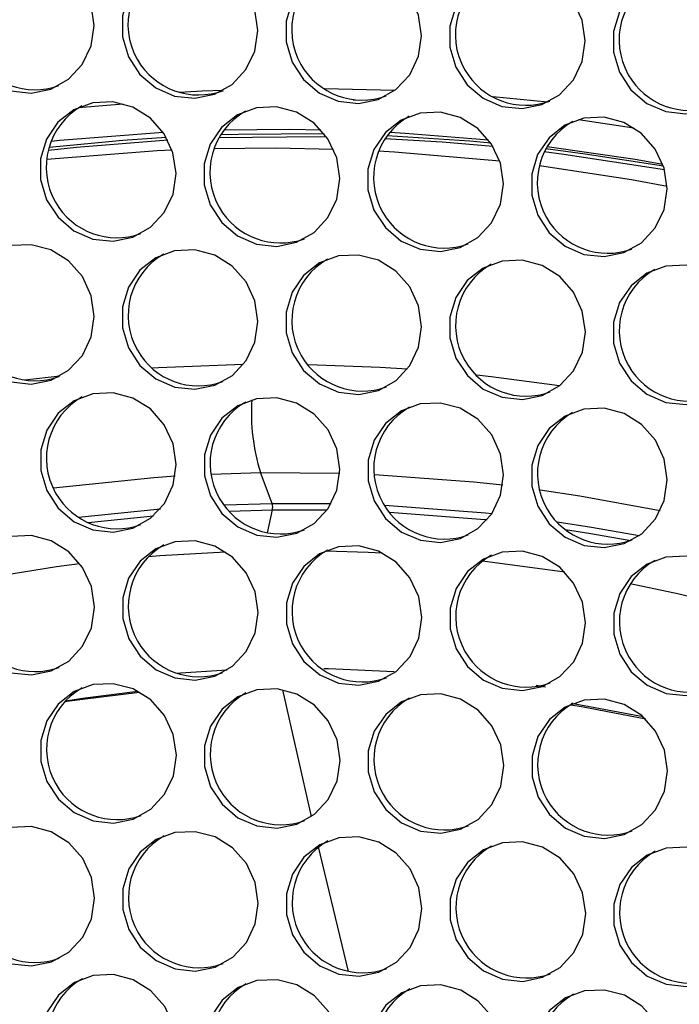
# Model space of a CAD drawing. Units: millimetres. Extents: x -2679 to 3061, y -1664 to 2343.
# Drawn here: x 2028 to 2090, y 690 to 782 of the extents above; entities that cross this region are included whole.
import ezdxf

# ---------------------------------------------------------------- set-up
doc = ezdxf.new("R2010")
doc.units = ezdxf.units.MM
doc.header["$MEASUREMENT"] = 0
doc.layers.get('0').update_dxf_attribs({"lineweight": 0})

msp = doc.modelspace()

# ---------------------------------------------------------------- linework, layer by layer
at = {"color": 18, "lineweight": 25, "true_color": 0x000000}
for p, q in [((2063.528, 775.611), (2056.968, 775.774)), ((2033.901, 774.039), (2038.089, 774.379)), ((2059.666, 774.752), (2060.872, 774.705)), ((2077.867, 774.516), (2072.761, 775.022)), ((2080.787, 772.902), (2085.982, 772.109)), ((2052.053, 736.883), (2050.947, 739.772)), ((2033.903, 735.602), (2041.574, 736.387)), ((2047.575, 736.752), (2052.053, 736.883)), ((2048.06, 736.155), (2052.081, 736.267)), ((2052.053, 736.883), (2057.591, 736.878)), ((2052.081, 736.267), (2057.206, 736.269)), ((2034.8, 735.091), (2040.92, 735.715)), ((2076.816, 719.823), (2077.673, 719.684))]:
    msp.add_line(p, q, dxfattribs=at)
at = {"color": 8, "lineweight": 25, "true_color": 0x808080}
for p, q in [((2046.367, 739.638), (2050.947, 739.772)), ((2050.947, 739.772), (2058.398, 739.727)), ((2051.626, 734.12), (2052.081, 736.267)), ((2071.774, 731.486), (2079.498, 730.455)), ((2055.743, 707.511), (2053.068, 719.404)), ((2059.218, 692.961), (2056.408, 704.652))]:
    msp.add_line(p, q, dxfattribs=at)
at = {"color": 18, "lineweight": 25, "true_color": 0x000000}
for points in [[(2035.358, 781.724), (2035.073, 783.665), (2034.246, 785.451), (2032.95, 786.925), (2031.301, 787.953), (2029.445, 788.447), (2027.547, 788.36), (2025.776, 787.702), (2024.289, 786.531), (2023.217, 784.95), (2022.657, 783.1), (2022.658, 781.146), (2023.221, 779.262), (2024.294, 777.613), (2025.783, 776.348), (2027.555, 775.579), (2029.453, 775.373), (2031.309, 775.749), (2032.956, 776.675), (2034.25, 778.066), (2035.075, 779.801), (2035.358, 781.724)], [(2050.708, 781.241), (2050.423, 783.182), (2049.596, 784.969), (2048.3, 786.442), (2046.651, 787.471), (2044.795, 787.964), (2042.897, 787.877), (2041.126, 787.219), (2039.638, 786.048), (2038.567, 784.467), (2038.007, 782.618), (2038.008, 780.664), (2038.57, 778.779), (2039.644, 777.131), (2041.133, 775.865), (2042.905, 775.096), (2044.803, 774.89), (2046.658, 775.267), (2048.306, 776.192), (2049.6, 777.583), (2050.425, 779.318), (2050.708, 781.241)], [(2066.057, 780.758), (2065.773, 782.699), (2064.946, 784.486), (2063.65, 785.959), (2062.001, 786.988), (2060.145, 787.481), (2058.247, 787.394), (2056.476, 786.736), (2054.988, 785.565), (2053.917, 783.984), (2053.357, 782.135), (2053.358, 780.181), (2053.92, 778.296), (2054.994, 776.648), (2056.482, 775.383), (2058.255, 774.613), (2060.153, 774.407), (2062.008, 774.784), (2063.656, 775.709), (2064.95, 777.1), (2065.775, 778.835), (2066.057, 780.758)], [(2081.407, 780.275), (2081.123, 782.216), (2080.296, 784.003), (2079, 785.476), (2077.351, 786.505), (2075.495, 786.998), (2073.597, 786.912), (2071.826, 786.253), (2070.338, 785.082), (2069.267, 783.501), (2068.707, 781.652), (2068.708, 779.698), (2069.27, 777.813), (2070.343, 776.165), (2071.832, 774.9), (2073.605, 774.13), (2075.503, 773.924), (2077.358, 774.301), (2079.006, 775.226), (2080.3, 776.618), (2081.125, 778.352), (2081.407, 780.275)], [(2096.757, 779.792), (2096.472, 781.733), (2095.646, 783.52), (2094.35, 784.993), (2092.701, 786.022), (2090.845, 786.515), (2088.947, 786.429), (2087.176, 785.771), (2085.688, 784.599), (2084.617, 783.018), (2084.057, 781.169), (2084.058, 779.215), (2084.62, 777.33), (2085.693, 775.682), (2087.182, 774.417), (2088.955, 773.647), (2090.853, 773.441), (2092.708, 773.818), (2094.356, 774.743), (2095.65, 776.135), (2096.475, 777.869), (2096.757, 779.792)], [(2047.467, 775.636), (2045.494, 775.552), (2043.367, 775.439)], [(2043.041, 767.836), (2042.756, 769.777), (2041.929, 771.564), (2040.633, 773.037), (2038.984, 774.066), (2037.128, 774.559), (2035.23, 774.472), (2033.459, 773.814), (2031.971, 772.643), (2030.9, 771.062), (2030.34, 769.213), (2030.341, 767.259), (2030.903, 765.374), (2031.977, 763.726), (2033.466, 762.46), (2035.238, 761.691), (2037.136, 761.485), (2038.991, 761.862), (2040.639, 762.787), (2041.933, 764.178), (2042.758, 765.913), (2043.041, 767.836)], [(2058.39, 767.353), (2058.106, 769.294), (2057.279, 771.081), (2055.983, 772.554), (2054.334, 773.583), (2052.478, 774.076), (2050.58, 773.99), (2048.809, 773.331), (2047.321, 772.16), (2046.25, 770.579), (2045.69, 768.73), (2045.691, 766.776), (2046.253, 764.891), (2047.327, 763.243), (2048.815, 761.978), (2050.588, 761.208), (2052.486, 761.002), (2054.341, 761.379), (2055.989, 762.304), (2057.283, 763.695), (2058.108, 765.43), (2058.39, 767.353)], [(2073.74, 766.87), (2073.456, 768.811), (2072.629, 770.598), (2071.333, 772.071), (2069.684, 773.1), (2067.828, 773.593), (2065.93, 773.507), (2064.159, 772.849), (2062.671, 771.677), (2061.6, 770.096), (2061.04, 768.247), (2061.041, 766.293), (2061.603, 764.408), (2062.676, 762.76), (2064.165, 761.495), (2065.938, 760.725), (2067.836, 760.519), (2069.691, 760.896), (2071.339, 761.821), (2072.633, 763.213), (2073.458, 764.947), (2073.74, 766.87)], [(2089.09, 766.387), (2088.805, 768.328), (2087.979, 770.115), (2086.683, 771.588), (2085.034, 772.617), (2083.178, 773.11), (2081.28, 773.024), (2079.509, 772.366), (2078.021, 771.194), (2076.95, 769.613), (2076.39, 767.764), (2076.391, 765.81), (2076.953, 763.925), (2078.026, 762.277), (2079.515, 761.012), (2081.288, 760.242), (2083.186, 760.036), (2085.041, 760.413), (2086.689, 761.338), (2087.983, 762.73), (2088.808, 764.464), (2089.09, 766.387)], [(2031.33, 770.867), (2032.151, 770.952), (2041.835, 771.703)], [(2047.519, 771.924), (2053.719, 771.982), (2056.614, 771.943)], [(2063.076, 771.706), (2064.54, 771.624), (2072.342, 771.004)], [(2042.281, 770.957), (2033.718, 770.28), (2031.069, 769.995)], [(2057.163, 771.253), (2056.543, 771.262), (2047.04, 771.172)], [(2072.769, 770.372), (2067.989, 770.771), (2062.622, 771.083)], [(2042.679, 770.017), (2041.259, 769.95), (2030.936, 769.157)], [(2057.809, 770.101), (2052.387, 770.203), (2046.596, 770.149)], [(2073.4, 768.989), (2063.531, 769.834), (2062.036, 769.92)], [(2088.847, 768.183), (2079.411, 769.627), (2077.564, 769.856)], [(2077.84, 770.385), (2086.105, 769.168), (2088.676, 768.719)], [(2089.086, 766.632), (2085.736, 767.241), (2077.118, 768.543)], [(2035.374, 754.431), (2035.089, 756.372), (2034.262, 758.159), (2032.966, 759.632), (2031.317, 760.661), (2029.461, 761.154), (2027.563, 761.067), (2025.792, 760.409), (2024.304, 759.238), (2023.233, 757.657), (2022.673, 755.808), (2022.674, 753.854), (2023.236, 751.969), (2024.31, 750.321), (2025.799, 749.056), (2027.571, 748.286), (2029.469, 748.08), (2031.324, 748.457), (2032.972, 749.382), (2034.266, 750.773), (2035.091, 752.508), (2035.374, 754.431)], [(2050.723, 753.948), (2050.439, 755.889), (2049.612, 757.676), (2048.316, 759.149), (2046.667, 760.178), (2044.811, 760.671), (2042.913, 760.585), (2041.142, 759.926), (2039.654, 758.755), (2038.583, 757.174), (2038.023, 755.325), (2038.024, 753.371), (2038.586, 751.486), (2039.66, 749.838), (2041.148, 748.573), (2042.921, 747.803), (2044.819, 747.597), (2046.674, 747.974), (2048.322, 748.899), (2049.616, 750.29), (2050.441, 752.025), (2050.723, 753.948)], [(2066.073, 753.465), (2065.789, 755.406), (2064.962, 757.193), (2063.666, 758.666), (2062.017, 759.695), (2060.161, 760.188), (2058.263, 760.102), (2056.492, 759.444), (2055.004, 758.272), (2053.933, 756.691), (2053.373, 754.842), (2053.374, 752.888), (2053.936, 751.003), (2055.009, 749.355), (2056.498, 748.09), (2058.271, 747.32), (2060.169, 747.114), (2062.024, 747.491), (2063.672, 748.416), (2064.966, 749.808), (2065.791, 751.542), (2066.073, 753.465)], [(2081.423, 752.982), (2081.138, 754.923), (2080.312, 756.71), (2079.016, 758.183), (2077.367, 759.212), (2075.511, 759.705), (2073.613, 759.619), (2071.842, 758.961), (2070.354, 757.789), (2069.283, 756.208), (2068.723, 754.359), (2068.724, 752.405), (2069.286, 750.52), (2070.359, 748.872), (2071.848, 747.607), (2073.621, 746.837), (2075.519, 746.631), (2077.374, 747.008), (2079.022, 747.933), (2080.316, 749.325), (2081.141, 751.059), (2081.423, 752.982)], [(2096.773, 752.5), (2096.488, 754.441), (2095.661, 756.227), (2094.366, 757.7), (2092.717, 758.729), (2090.861, 759.222), (2088.963, 759.136), (2087.192, 758.478), (2085.704, 757.306), (2084.633, 755.726), (2084.073, 753.876), (2084.074, 751.922), (2084.636, 750.037), (2085.709, 748.389), (2087.198, 747.124), (2088.97, 746.354), (2090.869, 746.149), (2092.724, 746.525), (2094.372, 747.45), (2095.666, 748.842), (2096.491, 750.576), (2096.773, 752.5)], [(2049.338, 749.911), (2041.389, 749.62), (2040.834, 749.587)], [(2064.728, 749.479), (2062.19, 749.641), (2055.439, 749.897)], [(2032.154, 748.838), (2031.05, 748.712), (2028.864, 748.442)], [(2078.989, 747.907), (2072.586, 748.753), (2071.242, 748.902)], [(2043.056, 740.543), (2042.772, 742.484), (2041.945, 744.271), (2040.649, 745.744), (2039, 746.773), (2037.144, 747.266), (2035.246, 747.18), (2033.475, 746.521), (2031.987, 745.35), (2030.916, 743.769), (2030.356, 741.92), (2030.357, 739.966), (2030.919, 738.081), (2031.993, 736.433), (2033.481, 735.168), (2035.254, 734.398), (2037.152, 734.192), (2039.007, 734.569), (2040.655, 735.494), (2041.949, 736.886), (2042.774, 738.62), (2043.056, 740.543)], [(2058.406, 740.06), (2058.122, 742.001), (2057.295, 743.788), (2055.999, 745.261), (2054.35, 746.29), (2052.494, 746.783), (2050.596, 746.697), (2048.825, 746.039), (2047.337, 744.867), (2046.266, 743.286), (2045.706, 741.437), (2045.707, 739.483), (2046.269, 737.598), (2047.342, 735.95), (2048.831, 734.685), (2050.604, 733.915), (2052.502, 733.709), (2054.357, 734.086), (2056.005, 735.011), (2057.299, 736.403), (2058.124, 738.137), (2058.406, 740.06)], [(2073.756, 739.577), (2073.471, 741.519), (2072.645, 743.305), (2071.349, 744.778), (2069.7, 745.807), (2067.844, 746.3), (2065.946, 746.214), (2064.175, 745.556), (2062.687, 744.384), (2061.616, 742.803), (2061.056, 740.954), (2061.057, 739), (2061.619, 737.115), (2062.692, 735.467), (2064.181, 734.202), (2065.953, 733.432), (2067.852, 733.227), (2069.707, 733.603), (2071.355, 734.528), (2072.649, 735.92), (2073.474, 737.654), (2073.756, 739.577)], [(2089.106, 739.095), (2088.821, 741.036), (2087.994, 742.822), (2086.699, 744.295), (2085.05, 745.324), (2083.194, 745.817), (2081.296, 745.731), (2079.525, 745.073), (2078.037, 743.901), (2076.966, 742.321), (2076.406, 740.471), (2076.407, 738.517), (2076.969, 736.632), (2078.042, 734.984), (2079.531, 733.719), (2081.303, 732.949), (2083.202, 732.744), (2085.057, 733.12), (2086.705, 734.045), (2087.999, 735.437), (2088.824, 737.171), (2089.106, 739.095)], [(2062.627, 736.715), (2072.055, 736.003), (2072.662, 735.939)], [(2063.067, 736.079), (2072.013, 735.391), (2072.229, 735.368)], [(2078.778, 735.169), (2082.012, 734.67), (2086.479, 733.875)], [(2079.571, 734.433), (2081.935, 734.062), (2085.698, 733.401)], [(2035.389, 727.138), (2035.105, 729.079), (2034.278, 730.866), (2032.982, 732.339), (2031.333, 733.368), (2029.477, 733.861), (2027.579, 733.775), (2025.808, 733.117), (2024.32, 731.945), (2023.249, 730.364), (2022.689, 728.515), (2022.69, 726.561), (2023.252, 724.676), (2024.326, 723.028), (2025.814, 721.763), (2027.587, 720.993), (2029.485, 720.787), (2031.34, 721.164), (2032.988, 722.089), (2034.282, 723.481), (2035.107, 725.215), (2035.389, 727.138)], [(2050.739, 726.655), (2050.455, 728.596), (2049.628, 730.383), (2048.332, 731.856), (2046.683, 732.885), (2044.827, 733.378), (2042.929, 733.292), (2041.158, 732.634), (2039.67, 731.462), (2038.599, 729.881), (2038.039, 728.032), (2038.04, 726.078), (2038.602, 724.193), (2039.675, 722.545), (2041.164, 721.28), (2042.937, 720.51), (2044.835, 720.304), (2046.69, 720.681), (2048.338, 721.606), (2049.632, 722.998), (2050.457, 724.732), (2050.739, 726.655)], [(2066.089, 726.172), (2065.804, 728.114), (2064.978, 729.9), (2063.682, 731.373), (2062.033, 732.402), (2060.177, 732.895), (2058.279, 732.809), (2056.508, 732.151), (2055.02, 730.979), (2053.949, 729.399), (2053.389, 727.549), (2053.39, 725.595), (2053.952, 723.71), (2055.025, 722.062), (2056.514, 720.797), (2058.286, 720.027), (2060.185, 719.822), (2062.04, 720.198), (2063.688, 721.123), (2064.982, 722.515), (2065.807, 724.249), (2066.089, 726.172)], [(2081.439, 725.69), (2081.154, 727.631), (2080.327, 729.417), (2079.032, 730.89), (2077.383, 731.919), (2075.527, 732.412), (2073.629, 732.326), (2071.858, 731.668), (2070.37, 730.496), (2069.299, 728.916), (2068.739, 727.066), (2068.74, 725.112), (2069.302, 723.227), (2070.375, 721.579), (2071.864, 720.314), (2073.636, 719.544), (2075.535, 719.339), (2077.39, 719.715), (2079.038, 720.64), (2080.332, 722.032), (2081.157, 723.766), (2081.439, 725.69)], [(2096.789, 725.207), (2096.504, 727.148), (2095.677, 728.934), (2094.382, 730.407), (2092.733, 731.436), (2090.877, 731.929), (2088.979, 731.843), (2087.207, 731.185), (2085.72, 730.013), (2084.649, 728.433), (2084.089, 726.583), (2084.09, 724.629), (2084.652, 722.744), (2085.725, 721.096), (2087.214, 719.831), (2088.986, 719.062), (2090.885, 718.856), (2092.74, 719.232), (2094.388, 720.157), (2095.682, 721.549), (2096.506, 723.283), (2096.789, 725.207)], [(2043.102, 720.949), (2043.451, 720.977), (2047.846, 721.257)], [(2056.893, 721.391), (2057.331, 721.391), (2063.483, 721.122)], [(2043.072, 713.25), (2042.788, 715.192), (2041.961, 716.978), (2040.665, 718.451), (2039.016, 719.48), (2037.16, 719.973), (2035.262, 719.887), (2033.491, 719.229), (2032.003, 718.057), (2030.932, 716.476), (2030.372, 714.627), (2030.373, 712.673), (2030.935, 710.788), (2032.008, 709.14), (2033.497, 707.875), (2035.27, 707.105), (2037.168, 706.9), (2039.023, 707.276), (2040.671, 708.201), (2041.965, 709.593), (2042.79, 711.327), (2043.072, 713.25)], [(2032.581, 718.286), (2034.267, 718.534), (2039.601, 719.191)], [(2032.663, 718.375), (2034.516, 718.649), (2039.465, 719.265)], [(2058.422, 712.768), (2058.137, 714.709), (2057.311, 716.495), (2056.015, 717.968), (2054.366, 718.997), (2052.51, 719.49), (2050.612, 719.404), (2048.841, 718.746), (2047.353, 717.574), (2046.282, 715.994), (2045.722, 714.144), (2045.723, 712.19), (2046.285, 710.305), (2047.358, 708.657), (2048.847, 707.392), (2050.619, 706.622), (2052.518, 706.417), (2054.373, 706.793), (2056.021, 707.718), (2057.315, 709.11), (2058.14, 710.844), (2058.422, 712.768)], [(2073.772, 712.285), (2073.487, 714.226), (2072.66, 716.012), (2071.365, 717.485), (2069.716, 718.514), (2067.86, 719.007), (2065.962, 718.921), (2064.19, 718.263), (2062.703, 717.091), (2061.632, 715.511), (2061.072, 713.661), (2061.073, 711.707), (2061.635, 709.822), (2062.708, 708.174), (2064.197, 706.909), (2065.969, 706.139), (2067.868, 705.934), (2069.723, 706.31), (2071.371, 707.235), (2072.665, 708.627), (2073.49, 710.361), (2073.772, 712.285)], [(2089.122, 711.802), (2088.837, 713.743), (2088.01, 715.529), (2086.715, 717.002), (2085.066, 718.031), (2083.21, 718.524), (2081.312, 718.438), (2079.54, 717.78), (2078.053, 716.608), (2076.982, 715.028), (2076.422, 713.178), (2076.423, 711.224), (2076.985, 709.339), (2078.058, 707.691), (2079.547, 706.426), (2081.319, 705.657), (2083.217, 705.451), (2085.073, 705.827), (2086.721, 706.752), (2088.015, 708.144), (2088.839, 709.878), (2089.122, 711.802)], [(2080.036, 717.991), (2081.059, 717.82), (2087.083, 716.665)], [(2080.087, 718.139), (2081.308, 717.935), (2086.854, 716.881)], [(2035.405, 699.845), (2035.12, 701.787), (2034.294, 703.573), (2032.998, 705.046), (2031.349, 706.075), (2029.493, 706.568), (2027.595, 706.482), (2025.824, 705.824), (2024.336, 704.652), (2023.265, 703.072), (2022.705, 701.222), (2022.706, 699.268), (2023.268, 697.383), (2024.341, 695.735), (2025.83, 694.47), (2027.603, 693.7), (2029.501, 693.495), (2031.356, 693.871), (2033.004, 694.796), (2034.298, 696.188), (2035.123, 697.922), (2035.405, 699.845)], [(2050.755, 699.363), (2050.47, 701.304), (2049.644, 703.09), (2048.348, 704.563), (2046.699, 705.592), (2044.843, 706.085), (2042.945, 705.999), (2041.174, 705.341), (2039.686, 704.169), (2038.615, 702.589), (2038.055, 700.739), (2038.056, 698.785), (2038.618, 696.9), (2039.691, 695.252), (2041.18, 693.987), (2042.952, 693.217), (2044.851, 693.012), (2046.706, 693.388), (2048.354, 694.313), (2049.648, 695.705), (2050.473, 697.439), (2050.755, 699.363)], [(2066.105, 698.88), (2065.82, 700.821), (2064.993, 702.607), (2063.698, 704.08), (2062.049, 705.109), (2060.193, 705.602), (2058.295, 705.516), (2056.523, 704.858), (2055.036, 703.686), (2053.965, 702.106), (2053.405, 700.256), (2053.406, 698.302), (2053.968, 696.417), (2055.041, 694.769), (2056.53, 693.504), (2058.302, 692.734), (2060.201, 692.529), (2062.056, 692.905), (2063.704, 693.83), (2064.998, 695.222), (2065.823, 696.956), (2066.105, 698.88)], [(2081.455, 698.397), (2081.17, 700.338), (2080.343, 702.124), (2079.048, 703.597), (2077.399, 704.626), (2075.543, 705.119), (2073.645, 705.033), (2071.873, 704.375), (2070.386, 703.204), (2069.315, 701.623), (2068.755, 699.773), (2068.756, 697.819), (2069.318, 695.934), (2070.391, 694.286), (2071.88, 693.021), (2073.652, 692.252), (2075.55, 692.046), (2077.406, 692.422), (2079.054, 693.347), (2080.348, 694.739), (2081.172, 696.474), (2081.455, 698.397)], [(2096.805, 697.914), (2096.52, 699.855), (2095.693, 701.641), (2094.398, 703.115), (2092.749, 704.143), (2090.893, 704.637), (2088.995, 704.55), (2087.223, 703.892), (2085.736, 702.721), (2084.665, 701.14), (2084.105, 699.29), (2084.106, 697.336), (2084.668, 695.452), (2085.741, 693.803), (2087.23, 692.538), (2089.002, 691.769), (2090.9, 691.563), (2092.756, 691.939), (2094.404, 692.864), (2095.698, 694.256), (2096.522, 695.991), (2096.805, 697.914)], [(2043.088, 685.958), (2042.803, 687.899), (2041.977, 689.685), (2040.681, 691.158), (2039.032, 692.187), (2037.176, 692.68), (2035.278, 692.594), (2033.507, 691.936), (2032.019, 690.764), (2030.948, 689.184), (2030.388, 687.334), (2030.389, 685.38), (2030.951, 683.495), (2032.024, 681.847), (2033.513, 680.582), (2035.285, 679.812), (2037.184, 679.607), (2039.039, 679.983), (2040.687, 680.908), (2041.981, 682.3), (2042.806, 684.034), (2043.088, 685.958)], [(2058.438, 685.475), (2058.153, 687.416), (2057.326, 689.202), (2056.031, 690.675), (2054.382, 691.704), (2052.526, 692.197), (2050.628, 692.111), (2048.856, 691.453), (2047.369, 690.281), (2046.298, 688.701), (2045.738, 686.851), (2045.739, 684.897), (2046.301, 683.012), (2047.374, 681.364), (2048.863, 680.099), (2050.635, 679.33), (2052.534, 679.124), (2054.389, 679.5), (2056.037, 680.425), (2057.331, 681.817), (2058.156, 683.551), (2058.438, 685.475)], [(2073.788, 684.992), (2073.503, 686.933), (2072.676, 688.719), (2071.381, 690.192), (2069.732, 691.221), (2067.876, 691.714), (2065.978, 691.628), (2064.206, 690.97), (2062.719, 689.799), (2061.648, 688.218), (2061.088, 686.368), (2061.089, 684.414), (2061.651, 682.53), (2062.724, 680.881), (2064.213, 679.616), (2065.985, 678.847), (2067.883, 678.641), (2069.739, 679.017), (2071.387, 679.942), (2072.681, 681.334), (2073.505, 683.069), (2073.788, 684.992)], [(2089.138, 684.509), (2088.853, 686.45), (2088.026, 688.236), (2086.731, 689.71), (2085.082, 690.738), (2083.226, 691.232), (2081.328, 691.145), (2079.556, 690.487), (2078.069, 689.316), (2076.998, 687.735), (2076.438, 685.885), (2076.439, 683.931), (2077.001, 682.047), (2078.074, 680.398), (2079.563, 679.133), (2081.335, 678.364), (2083.233, 678.158), (2085.089, 678.534), (2086.737, 679.46), (2088.031, 680.851), (2088.855, 682.586), (2089.138, 684.509)]]:
    msp.add_lwpolyline(points, dxfattribs=at)
at = {"color": 8, "lineweight": 25, "true_color": 0x808080}
for points in [[(2047.226, 771.493), (2048.868, 771.54), (2056.924, 771.576)], [(2062.835, 771.396), (2070.583, 770.896), (2072.546, 770.721)], [(2031.148, 770.313), (2038.043, 770.979), (2042.116, 771.26)], [(2077.72, 770.169), (2081.413, 769.692), (2088.738, 768.541)], [(2031.567, 738.353), (2040.966, 739.321), (2042.969, 739.459)], [(2061.656, 739.605), (2070.956, 738.914), (2073.687, 738.614)], [(2077.171, 738.168), (2080.919, 737.607), (2088.453, 736.224)], [(2040.464, 731.918), (2041.519, 732.001), (2047.671, 732.351)], [(2057.085, 732.436), (2061.05, 732.31), (2062.365, 732.247)], [(2023.496, 729.611), (2031.827, 730.972), (2034.005, 731.255)], [(2085.639, 729.369), (2090.213, 728.405), (2096.589, 726.836)]]:
    msp.add_lwpolyline(points, dxfattribs=at)
at = {"color": 18, "lineweight": 25, "true_color": 0x000000}
for points in [[(2026.531, 788.06), (2023.354, 786.253), (2022.244, 782.212), (2024.051, 779.035), (2025.644, 776.236), (2029.021, 774.989), (2032.051, 776.083)], [(2041.881, 787.577), (2038.704, 785.771), (2037.593, 781.732), (2039.4, 778.555), (2041.01, 775.722), (2044.444, 774.484), (2047.492, 775.637)], [(2057.231, 787.094), (2054.054, 785.287), (2052.944, 781.246), (2054.751, 778.07), (2056.344, 775.27), (2059.721, 774.024), (2062.751, 775.118)], [(2072.581, 786.611), (2069.404, 784.804), (2068.294, 780.764), (2070.101, 777.587), (2071.694, 774.787), (2075.071, 773.541), (2078.101, 774.635)], [(2087.93, 786.129), (2084.754, 784.321), (2083.644, 780.281), (2085.451, 777.104), (2087.044, 774.304), (2090.421, 773.058), (2093.451, 774.152)], [(2034.214, 774.172), (2031.037, 772.365), (2029.927, 768.324), (2031.734, 765.148), (2033.327, 762.348), (2036.704, 761.102), (2039.734, 762.196)], [(2049.564, 773.689), (2046.387, 771.882), (2045.277, 767.841), (2047.084, 764.665), (2048.677, 761.865), (2052.054, 760.619), (2055.084, 761.713)], [(2064.914, 773.207), (2061.737, 771.399), (2060.627, 767.359), (2062.434, 764.182), (2064.027, 761.382), (2067.404, 760.136), (2070.434, 761.23)], [(2080.263, 772.724), (2077.087, 770.916), (2075.976, 766.876), (2077.784, 763.699), (2079.377, 760.899), (2082.754, 759.653), (2085.784, 760.747)], [(2026.547, 760.767), (2023.37, 758.96), (2022.26, 754.919), (2024.067, 751.743), (2025.66, 748.943), (2029.037, 747.697), (2032.067, 748.791)], [(2041.897, 760.284), (2038.72, 758.477), (2037.61, 754.436), (2039.417, 751.26), (2041.01, 748.46), (2044.387, 747.214), (2047.417, 748.308)], [(2057.247, 759.802), (2054.07, 757.994), (2052.96, 753.954), (2054.767, 750.777), (2056.36, 747.977), (2059.737, 746.731), (2062.767, 747.825)], [(2072.596, 759.319), (2069.42, 757.511), (2068.309, 753.471), (2070.117, 750.294), (2071.713, 747.488), (2075.101, 746.243), (2078.135, 747.349)], [(2087.946, 758.836), (2084.77, 757.028), (2083.659, 752.988), (2085.467, 749.811), (2087.06, 747.011), (2090.437, 745.765), (2093.467, 746.859)], [(2034.23, 746.879), (2031.053, 745.072), (2029.943, 741.032), (2031.75, 737.855), (2033.343, 735.055), (2036.72, 733.809), (2039.75, 734.903)], [(2049.58, 746.397), (2046.403, 744.589), (2045.293, 740.549), (2047.1, 737.372), (2048.693, 734.572), (2052.07, 733.326), (2055.1, 734.42)], [(2064.929, 745.914), (2061.753, 744.106), (2060.642, 740.066), (2062.45, 736.889), (2064.043, 734.089), (2067.42, 732.843), (2070.45, 733.937)], [(2080.223, 745.401), (2077.064, 743.562), (2075.994, 739.51), (2077.832, 736.351), (2079.44, 733.588), (2082.793, 732.369), (2085.8, 733.454)], [(2026.563, 733.475), (2023.386, 731.667), (2022.276, 727.627), (2024.083, 724.45), (2025.676, 721.65), (2029.053, 720.404), (2032.083, 721.498)], [(2041.913, 732.992), (2038.736, 731.184), (2037.626, 727.144), (2039.433, 723.967), (2041.026, 721.167), (2044.403, 719.921), (2047.433, 721.015)], [(2057.262, 732.509), (2054.086, 730.701), (2052.975, 726.661), (2054.783, 723.484), (2056.376, 720.684), (2059.753, 719.438), (2062.783, 720.532)], [(2072.612, 732.026), (2069.435, 730.218), (2068.325, 726.178), (2070.133, 723.001), (2071.726, 720.201), (2075.103, 718.955), (2078.133, 720.049)], [(2087.962, 731.543), (2084.785, 729.736), (2083.675, 725.695), (2085.483, 722.518), (2087.076, 719.718), (2090.453, 718.472), (2093.482, 719.566)], [(2034.246, 719.587), (2031.069, 717.779), (2029.959, 713.739), (2031.766, 710.562), (2033.359, 707.762), (2036.736, 706.516), (2039.766, 707.61)], [(2049.595, 719.104), (2046.419, 717.296), (2045.308, 713.256), (2047.116, 710.079), (2048.709, 707.279), (2052.086, 706.033), (2055.116, 707.127)], [(2064.945, 718.621), (2061.768, 716.813), (2060.658, 712.773), (2062.466, 709.596), (2064.059, 706.796), (2067.436, 705.55), (2070.466, 706.644)], [(2080.295, 718.138), (2077.118, 716.331), (2076.008, 712.29), (2077.816, 709.113), (2079.409, 706.313), (2082.786, 705.067), (2085.815, 706.161)], [(2026.578, 706.182), (2023.402, 704.374), (2022.292, 700.334), (2024.099, 697.157), (2025.692, 694.357), (2029.069, 693.111), (2032.099, 694.205)], [(2041.928, 705.699), (2038.752, 703.891), (2037.641, 699.851), (2039.449, 696.674), (2041.042, 693.874), (2044.419, 692.628), (2047.449, 693.722)], [(2057.278, 705.216), (2054.101, 703.408), (2052.991, 699.368), (2054.799, 696.191), (2056.392, 693.391), (2059.769, 692.145), (2062.798, 693.239)], [(2072.628, 704.733), (2069.451, 702.926), (2068.341, 698.885), (2070.149, 695.708), (2071.742, 692.909), (2075.119, 691.662), (2078.148, 692.756)], [(2087.978, 704.25), (2084.801, 702.443), (2083.691, 698.402), (2085.499, 695.225), (2087.091, 692.426), (2090.469, 691.179), (2093.498, 692.273)], [(2034.261, 692.294), (2031.085, 690.486), (2029.974, 686.446), (2031.782, 683.269), (2033.375, 680.469), (2036.752, 679.223), (2039.782, 680.317)], [(2049.611, 691.811), (2046.434, 690.004), (2045.324, 685.963), (2047.132, 682.786), (2048.725, 679.986), (2052.102, 678.74), (2055.131, 679.834)], [(2064.961, 691.328), (2061.784, 689.521), (2060.674, 685.48), (2062.482, 682.303), (2064.075, 679.504), (2067.452, 678.257), (2070.481, 679.351)], [(2080.311, 690.845), (2077.134, 689.038), (2076.024, 684.997), (2077.832, 681.82), (2079.424, 679.021), (2082.802, 677.774), (2085.831, 678.868)]]:
    msp.add_open_spline(points, degree=3, knots=[0, 0, 0, 0, 1, 1, 1, 2, 2, 2, 2], dxfattribs=at)
at = {"color": 8, "lineweight": 25, "true_color": 0x808080}
msp.add_open_spline([(2050.143, 746.587), (2050.005, 744.285), (2050.277, 741.978), (2050.947, 739.772)], degree=3, dxfattribs=at)
at = {"color": 18, "lineweight": 25, "true_color": 0x000000}
msp.add_open_spline([(2052.081, 736.267), (2052.121, 736.471), (2052.111, 736.683), (2052.053, 736.883)], degree=3, dxfattribs=at)

doc.saveas('drawing.dxf')
